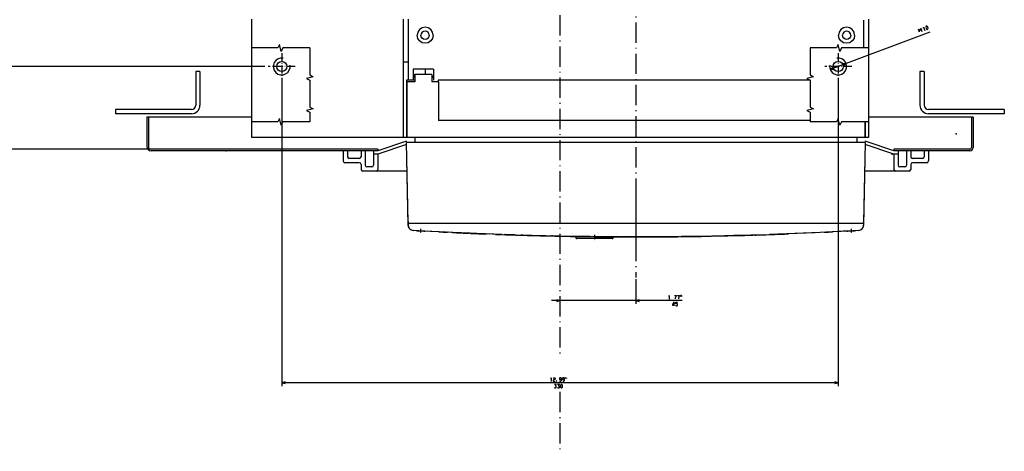
# Model space of a CAD drawing. Extents: x -973 to 824, y -60 to 1239.
# Drawn here: x -382 to 202, y -60 to 195 of the extents above; entities that cross this region are included whole.
import ezdxf

# ---------------------------------------------------------------- set-up
doc = ezdxf.new("R2010")
doc.units = 0
doc.linetypes.add('DASHDOT', pattern=[18.5, 12, -3, 0.5, -3])
doc.layers.get('0').update_dxf_attribs({"linetype": 'CONTINUOUS'})

msp = doc.modelspace()

# ---------------------------------------------------------------- linework, layer by layer
at = {"color": 7, "linetype": 'DASHDOT'}
for p, q in [((-16.17, 415.84), (-16.17, 42.65)), ((-61.17, 401.65), (-61.17, -4.13)), ((-16.17, 92.74), (-16.17, 63.42)), ((-61.17, -25.13), (-61.17, -60.33))]:
    msp.add_line(p, q, dxfattribs=at)
at = {"color": 7}
for p, q in [((-244.17, 195.75), (-244.17, 125.75)), ((-154.17, 195.75), (-154.17, 125.75)), ((-154.17, 195.23), (-154.17, 126.73)), ((-154.17, 195.23), (-154.17, 126.73)), ((-151.17, 195.75), (-151.17, 159.75)), ((121.83, 195.75), (121.83, 125.75)), ((121.83, 195.23), (121.83, 126.73)), ((158.23, 188.18), (99.15, 165.99)), ((-236.17, 167.75), (-406.31, 167.75)), ((-236.17, 167.75), (-406.31, 167.75)), ((-277.17, 164.75), (-277.17, 144.75)), ((-274.67, 164.75), (-274.67, 144.75)), ((152.33, 164.75), (152.33, 144.75)), ((154.83, 164.75), (154.83, 144.75)), ((-226.17, 159.75), (-226.17, -21.69)), ((-152.17, 159.75), (-152.17, 125.75)), ((-151.92, 158.75), (-151.92, 135.75)), ((87.21, 159.75), (-133.42, 159.75)), ((-133.17, 158.75), (-133.17, 135.75)), ((103.83, 159.75), (103.83, -21.69)), ((-279.67, 142.25), (-324.67, 142.25)), ((202.33, 142.25), (157.33, 142.25)), ((-279.67, 139.75), (-324.67, 139.75)), ((-244.17, 137.75), (-306.17, 137.75)), ((87.21, 135.75), (-133.17, 135.75)), ((183.83, 137.75), (121.83, 137.75)), ((202.33, 139.75), (157.33, 139.75)), ((-144.67, 125.75), (-244.17, 125.75)), ((-151.14, 73.75), (-152.17, 122.75)), ((119.83, 122.75), (-152.17, 122.75)), ((-151.25, 75.24), (-152.17, 122.75)), ((119.58, 125.75), (-151.92, 125.75)), ((111.33, 125.75), (-143.67, 125.75)), ((119.83, 122.75), (118.83, 73.75)), ((119.83, 122.75), (118.92, 75.24)), ((-305.17, 118.75), (-517.93, 118.75)), ((-305.17, 118.75), (-461.81, 118.75)), ((-306.17, 118.75), (-406.31, 118.75)), ((-215.94, 118.75), (-330.63, 118.75)), ((-169.17, 118.75), (-304.17, 118.75)), ((-169.17, 117.75), (-303.67, 117.75)), ((181.83, 118.75), (136.83, 118.75)), ((181.83, 117.75), (136.83, 117.75)), ((-151.81, 105.75), (-178.17, 105.75)), ((145.83, 105.75), (119.49, 105.75)), ((118.13, 74.75), (-150.47, 74.75)), ((-95.48, 68.13), (-125.42, 69.37)), ((-61.19, 67.22), (-86.18, 67.83)), ((-30.17, 65.75), (-51.17, 65.75)), ((-16.17, 66.77), (-41.87, 66.9)), ((9.54, 66.9), (-16.17, 66.77)), ((59.73, 68.05), (28.86, 67.21)), ((93.08, 69.37), (63.15, 68.13)), ((11.35, 28.98), (-66.17, 28.98)), ((103.83, -19.69), (-226.17, -19.69))]:
    msp.add_line(p, q, dxfattribs=at)
at = {"color": 7, "ltscale": 0.412686}
msp.add_line((118.83, 195.23), (118.83, 178.72), dxfattribs=at)
at = {"color": 7, "ltscale": 0.013001}
msp.add_line((121.83, 195.75), (121.83, 195.23), dxfattribs=at)
at = {"color": 7, "ltscale": 0.046334}
for p, q in [((-145.56, 188.07), (-145.92, 186.25)), ((-144.53, 189.61), (-145.56, 188.07)), ((-142.98, 190.64), (-144.53, 189.61)), ((-141.17, 191), (-142.98, 190.64)), ((-139.35, 190.64), (-141.17, 191)), ((-137.81, 189.61), (-139.35, 190.64)), ((-136.78, 188.07), (-137.81, 189.61)), ((-136.42, 186.25), (-136.78, 188.07)), ((104.44, 188.07), (104.08, 186.25)), ((105.47, 189.61), (104.44, 188.07)), ((107.02, 190.64), (105.47, 189.61)), ((108.83, 191), (107.02, 190.64)), ((110.65, 190.64), (108.83, 191)), ((112.19, 189.61), (110.65, 190.64)), ((113.22, 188.07), (112.19, 189.61)), ((113.58, 186.25), (113.22, 188.07)), ((-145.56, 184.43), (-145.92, 186.25)), ((-144.53, 182.89), (-145.56, 184.43)), ((-142.98, 181.86), (-144.53, 182.89)), ((-141.17, 181.5), (-142.98, 181.86)), ((-139.35, 181.86), (-141.17, 181.5)), ((-137.81, 182.89), (-139.35, 181.86)), ((-136.78, 184.43), (-137.81, 182.89)), ((-136.42, 186.25), (-136.78, 184.43)), ((104.44, 184.43), (104.08, 186.25)), ((105.47, 182.89), (104.44, 184.43)), ((107.02, 181.86), (105.47, 182.89)), ((108.83, 181.5), (107.02, 181.86)), ((110.65, 181.86), (108.83, 181.5)), ((112.19, 182.89), (110.65, 181.86)), ((113.22, 184.43), (112.19, 182.89)), ((113.58, 186.25), (113.22, 184.43))]:
    msp.add_line(p, q, dxfattribs=at)
at = {"color": 7, "ltscale": 0.024386}
for p, q in [((-143.48, 187.21), (-143.67, 186.25)), ((-142.93, 188.02), (-143.48, 187.21)), ((-142.12, 188.56), (-142.93, 188.02)), ((-141.17, 188.75), (-142.12, 188.56)), ((-140.21, 188.56), (-141.17, 188.75)), ((-139.4, 188.02), (-140.21, 188.56)), ((-138.86, 187.21), (-139.4, 188.02)), ((-138.67, 186.25), (-138.86, 187.21)), ((106.52, 187.21), (106.33, 186.25)), ((107.07, 188.02), (106.52, 187.21)), ((107.88, 188.56), (107.07, 188.02)), ((108.83, 188.75), (107.88, 188.56)), ((109.79, 188.56), (108.83, 188.75)), ((110.6, 188.02), (109.79, 188.56)), ((111.14, 187.21), (110.6, 188.02)), ((111.33, 186.25), (111.14, 187.21)), ((-143.48, 185.29), (-143.67, 186.25)), ((-142.93, 184.48), (-143.48, 185.29)), ((-142.12, 183.94), (-142.93, 184.48)), ((-141.17, 183.75), (-142.12, 183.94)), ((-140.21, 183.94), (-141.17, 183.75)), ((-139.4, 184.48), (-140.21, 183.94)), ((-138.86, 185.29), (-139.4, 184.48)), ((-138.67, 186.25), (-138.86, 185.29)), ((106.52, 185.29), (106.33, 186.25)), ((107.07, 184.48), (106.52, 185.29)), ((107.88, 183.94), (107.07, 184.48)), ((108.83, 183.75), (107.88, 183.94)), ((109.79, 183.94), (108.83, 183.75)), ((110.6, 184.48), (109.79, 183.94)), ((111.14, 185.29), (110.6, 184.48)), ((111.33, 186.25), (111.14, 185.29))]:
    msp.add_line(p, q, dxfattribs=at)
at = {"color": 7, "linetype": 'DASHDOT', "ltscale": 0.4}
for p, q in [((-226.17, 175.75), (-226.17, 159.75)), ((103.83, 175.75), (103.83, 159.75)), ((-218.17, 167.75), (-234.17, 167.75)), ((111.83, 167.75), (95.83, 167.75))]:
    msp.add_line(p, q, dxfattribs=at)
at = {"color": 7, "ltscale": 0.075}
for p, q in [((-151.17, 170.23), (-154.17, 170.23)), ((-148.17, 162.75), (-148.17, 159.75)), ((-136.17, 162.75), (-136.17, 159.75)), ((-147.17, 125.75), (-147.17, 122.75)), ((114.83, 125.75), (114.83, 122.75)), ((-179.17, 109.75), (-179.17, 106.75)), ((-172.67, 108.25), (-175.67, 108.25)), ((143.33, 108.25), (140.33, 108.25)), ((146.83, 109.75), (146.83, 106.75))]:
    msp.add_line(p, q, dxfattribs=at)
at = {"color": 7, "ltscale": 0.05}
for p, q in [((108.51, 169.51), (106.52, 169.31)), ((106.89, 168.34), (108.51, 169.51)), ((100.78, 167.16), (99.15, 165.99)), ((99.15, 165.99), (101.14, 166.19)), ((-152.17, 125.75), (-154.17, 125.75)), ((121.83, 125.75), (119.83, 125.75)), ((-61.17, 28.98), (-63.1, 29.49)), ((-14.23, 29.49), (-16.17, 28.98)), ((-63.1, 28.46), (-61.17, 28.98)), ((-16.17, 28.98), (-14.23, 28.46)), ((-224.24, -19.17), (-226.17, -19.69)), ((-226.17, -19.69), (-224.24, -20.21)), ((103.83, -19.69), (101.9, -19.17)), ((101.9, -20.21), (103.83, -19.69))]:
    msp.add_line(p, q, dxfattribs=at)
at = {"color": 7, "ltscale": 0.0625}
for p, q in [((-274.67, 164.75), (-277.17, 164.75)), ((154.83, 164.75), (152.33, 164.75)), ((-324.67, 142.25), (-324.67, 139.75)), ((202.33, 142.25), (202.33, 139.75)), ((-169.17, 115.75), (-171.67, 115.75)), ((139.33, 115.75), (136.83, 115.75))]:
    msp.add_line(p, q, dxfattribs=at)
at = {"color": 7, "ltscale": 0.0875}
for p, q in [((-148.17, 166.25), (-148.17, 162.75)), ((-136.17, 166.25), (-136.17, 162.75)), ((-187.17, 117.75), (-187.17, 114.25)), ((-179.17, 117.75), (-179.17, 114.25)), ((146.83, 117.75), (146.83, 114.25)), ((154.83, 117.75), (154.83, 114.25))]:
    msp.add_line(p, q, dxfattribs=at)
at = {"color": 7, "ltscale": 0.3}
msp.add_line((-136.17, 166.25), (-148.17, 166.25), dxfattribs=at)
at = {"color": 7, "ltscale": 0.08}
msp.add_line((-141.17, 166.25), (-141.17, 163.05), dxfattribs=at)
at = {"color": 7, "ltscale": 0.124994}
msp.add_line((-147.17, 159.75), (-152.17, 159.75), dxfattribs=at)
at = {"color": 7, "ltscale": 0.118744}
msp.add_line((-147.17, 158.75), (-151.92, 158.75), dxfattribs=at)
at = {"color": 7, "ltscale": 0.024997}
msp.add_line((-147.17, 162.75), (-148.17, 162.75), dxfattribs=at)
at = {"color": 7, "ltscale": 0.025}
for p, q in [((-147.17, 161.75), (-148.17, 161.75)), ((-147.17, 161.25), (-148.17, 161.25)), ((-136.17, 161.75), (-137.17, 161.75)), ((-136.17, 161.25), (-137.17, 161.25)), ((-133.42, 159.75), (-133.42, 158.75)), ((-169.17, 118.75), (-169.17, 117.75)), ((136.83, 118.75), (136.83, 117.75))]:
    msp.add_line(p, q, dxfattribs=at)
at = {"color": 7, "ltscale": 0.250006}
msp.add_line((-137.17, 163.05), (-147.17, 163.05), dxfattribs=at)
at = {"color": 7, "ltscale": 0.1075}
for p, q in [((-147.17, 163.05), (-147.17, 158.75)), ((-137.17, 163.05), (-137.17, 158.75))]:
    msp.add_line(p, q, dxfattribs=at)
at = {"color": 7, "ltscale": 0.1}
msp.add_line((-133.17, 158.75), (-137.17, 158.75), dxfattribs=at)
at = {"color": 7, "ltscale": 0.4375}
msp.add_line((-306.17, 137.75), (-306.17, 120.25), dxfattribs=at)
at = {"color": 7, "ltscale": 0.45}
for p, q in [((-305.17, 137.75), (-305.17, 119.75)), ((182.83, 137.75), (182.83, 119.75)), ((183.83, 137.75), (183.83, 119.75))]:
    msp.add_line(p, q, dxfattribs=at)
at = {"color": 7, "ltscale": 0.25}
msp.add_line((-151.92, 135.75), (-151.92, 125.75), dxfattribs=at)
at = {"color": 7, "ltscale": 0.228159}
for p, q in [((119.58, 134.88), (119.58, 125.75)), ((119.83, 134.88), (119.83, 125.75))]:
    msp.add_line(p, q, dxfattribs=at)
at = {"color": 7, "ltscale": 0.00625}
for p, q in [((-151.92, 129.25), (-152.17, 129.25)), ((119.83, 129.25), (119.58, 129.25)), ((-151.92, 128.25), (-152.17, 128.25)), ((-151.92, 126.75), (-152.17, 126.75)), ((-151.92, 126.75), (-152.17, 126.75)), ((119.83, 128.25), (119.58, 128.25)), ((119.83, 126.75), (119.58, 126.75))]:
    msp.add_line(p, q, dxfattribs=at)
at = {"color": 7, "ltscale": 0.447625}
msp.add_line((-152.18, 123.41), (-169.17, 117.75), dxfattribs=at)
at = {"color": 7, "ltscale": 0.2375}
msp.add_line((121.83, 125.75), (112.33, 125.75), dxfattribs=at)
at = {"color": 7, "ltscale": 0.447634}
msp.add_line((136.83, 117.75), (119.85, 123.41), dxfattribs=at)
at = {"color": 7, "ltscale": 0.024499}
msp.add_line((121.83, 126.73), (121.83, 125.75), dxfattribs=at)
at = {"color": 7, "ltscale": 0.15}
for p, q in [((-189.67, 117.75), (-189.67, 111.75)), ((157.33, 117.75), (157.33, 111.75)), ((-180.17, 113.25), (-186.17, 113.25)), ((153.83, 113.25), (147.83, 113.25))]:
    msp.add_line(p, q, dxfattribs=at)
at = {"color": 7, "ltscale": 0.2125}
for p, q in [((-176.67, 117.75), (-176.67, 109.25)), ((-171.67, 117.75), (-171.67, 109.25)), ((139.33, 117.75), (139.33, 109.25)), ((144.33, 117.75), (144.33, 109.25)), ((-180.17, 110.75), (-188.67, 110.75)), ((156.33, 110.75), (147.83, 110.75))]:
    msp.add_line(p, q, dxfattribs=at)
at = {"color": 7, "ltscale": 0.448718}
msp.add_line((-152.14, 121.43), (-169.17, 115.75), dxfattribs=at)
at = {"color": 7, "ltscale": 0.448701}
msp.add_line((136.83, 115.75), (119.81, 121.43), dxfattribs=at)
at = {"color": 7, "ltscale": 0.225}
for p, q in [((-169.17, 115.75), (-169.17, 106.75)), ((136.83, 115.75), (136.83, 106.75))]:
    msp.add_line(p, q, dxfattribs=at)
at = {"color": 7, "ltscale": 0.055001}
msp.add_line((-151.27, 75.95), (-151.27, 73.75), dxfattribs=at)
at = {"color": 7, "ltscale": 0.038704}
msp.add_line((-151.22, 73.69), (-151.25, 75.24), dxfattribs=at)
at = {"color": 7, "ltscale": 0.017504}
for p, q in [((-150.47, 74.75), (-151.17, 74.75)), ((118.83, 74.75), (118.13, 74.75))]:
    msp.add_line(p, q, dxfattribs=at)
at = {"color": 7, "ltscale": 0.030886}
for p, q in [((-151.14, 73.52), (-151.17, 74.75)), ((118.83, 74.75), (118.81, 73.52))]:
    msp.add_line(p, q, dxfattribs=at)
at = {"color": 7, "ltscale": 0.006238}
msp.add_line((-150.86, 74.81), (-151.09, 74.91), dxfattribs=at)
at = {"color": 7, "ltscale": 0.003087}
for p, q in [((-150.75, 74.75), (-150.86, 74.81)), ((118.53, 74.81), (118.42, 74.75))]:
    msp.add_line(p, q, dxfattribs=at)
at = {"color": 7, "ltscale": 0.000679}
msp.add_line((-150.43, 71.75), (-150.46, 71.75), dxfattribs=at)
at = {"color": 7, "ltscale": 0.175055}
msp.add_line((-141.32, 70.19), (-148.32, 70.58), dxfattribs=at)
at = {"color": 7, "linetype": 'DASHDOT', "ltscale": 0.057293}
msp.add_line((-143.92, 71.48), (-143.92, 69.19), dxfattribs=at)
at = {"color": 7, "ltscale": 0.397017}
msp.add_line((-125.42, 69.37), (-141.28, 70.19), dxfattribs=at)
at = {"color": 7, "ltscale": 0.308763}
msp.add_line((-128.94, 69.54), (-141.28, 70.19), dxfattribs=at)
at = {"color": 7, "ltscale": 0.309254}
msp.add_line((108.98, 70.19), (96.62, 69.54), dxfattribs=at)
at = {"color": 7, "ltscale": 0.076314}
msp.add_line((106.81, 70.08), (103.76, 69.92), dxfattribs=at)
at = {"color": 7, "ltscale": 0.000671}
msp.add_line((106.81, 70.08), (106.78, 70.07), dxfattribs=at)
at = {"color": 7, "ltscale": 0.054302}
msp.add_line((108.98, 70.19), (106.81, 70.08), dxfattribs=at)
at = {"color": 7, "ltscale": 0.174951}
msp.add_line((115.98, 70.58), (108.99, 70.19), dxfattribs=at)
at = {"color": 7, "linetype": 'DASHDOT', "ltscale": 0.057314}
msp.add_line((111.58, 71.48), (111.58, 69.19), dxfattribs=at)
at = {"color": 7, "ltscale": 0.00048}
msp.add_line((118.13, 71.75), (118.11, 71.75), dxfattribs=at)
at = {"color": 7, "ltscale": 0.00563}
msp.add_line((118.75, 74.87), (118.53, 74.81), dxfattribs=at)
at = {"color": 7, "ltscale": 0.038699}
msp.add_line((118.92, 75.24), (118.89, 73.69), dxfattribs=at)
at = {"color": 7, "ltscale": 0.127664}
msp.add_line((-132.85, 69.74), (-137.95, 70.01), dxfattribs=at)
at = {"color": 7, "ltscale": 0.061843}
msp.add_line((-125.42, 69.37), (-127.89, 69.49), dxfattribs=at)
at = {"color": 7, "ltscale": 0.00115}
msp.add_line((-127.55, 69.47), (-127.59, 69.48), dxfattribs=at)
at = {"color": 7, "ltscale": 0.015034}
msp.add_line((-124.82, 69.34), (-125.42, 69.37), dxfattribs=at)
at = {"color": 7, "ltscale": 0.014072}
msp.add_line((-124.82, 69.34), (-125.38, 69.37), dxfattribs=at)
at = {"color": 7, "ltscale": 0.078808}
msp.add_line((-119.55, 69.1), (-122.7, 69.24), dxfattribs=at)
at = {"color": 7, "ltscale": 0.021384}
msp.add_line((-114.46, 68.87), (-115.31, 68.91), dxfattribs=at)
at = {"color": 7, "ltscale": 0.285129}
msp.add_line((-103.06, 68.44), (-114.46, 68.87), dxfattribs=at)
at = {"color": 7, "ltscale": 0.003577}
msp.add_line((-114.31, 68.86), (-114.46, 68.87), dxfattribs=at)
at = {"color": 7, "ltscale": 0.170655}
msp.add_line((-97.89, 68.23), (-104.71, 68.47), dxfattribs=at)
at = {"color": 7, "ltscale": 0.151899}
msp.add_line((-88.18, 67.89), (-94.25, 68.1), dxfattribs=at)
at = {"color": 7, "ltscale": 0.12899}
msp.add_line((-88.18, 67.89), (-93.34, 68.08), dxfattribs=at)
at = {"color": 7, "ltscale": 0.021651}
msp.add_line((-87.32, 67.86), (-88.18, 67.89), dxfattribs=at)
at = {"color": 7, "ltscale": 0.029786}
msp.add_line((-83.28, 67.75), (-84.47, 67.78), dxfattribs=at)
at = {"color": 7, "ltscale": 0.012503}
msp.add_line((-65.67, 67.29), (-66.17, 67.3), dxfattribs=at)
at = {"color": 7, "ltscale": 0.001034}
msp.add_line((-65.67, 67.33), (-65.67, 67.29), dxfattribs=at)
at = {"color": 7, "ltscale": 3.7e-05}
msp.add_line((-65.18, 67.28), (-65.18, 67.28), dxfattribs=at)
at = {"color": 7, "ltscale": 0.450256}
msp.add_line((-43.18, 66.91), (-61.19, 67.22), dxfattribs=at)
at = {"color": 7, "ltscale": 0.000783}
for p, q in [((-53.92, 68.75), (-53.92, 68.72)), ((-27.42, 68.75), (-27.42, 68.72))]:
    msp.add_line(p, q, dxfattribs=at)
at = {"color": 7, "ltscale": 0.042554}
msp.add_line((-50.98, 67.02), (-52.68, 67.05), dxfattribs=at)
at = {"color": 7, "ltscale": 0.01941}
msp.add_line((-51.67, 67.03), (-51.67, 66.25), dxfattribs=at)
at = {"color": 7, "linetype": 'DASHDOT', "ltscale": 0.08191}
msp.add_line((-40.67, 68.03), (-40.67, 64.75), dxfattribs=at)
at = {"color": 7, "ltscale": 0.062806}
msp.add_line((-27.84, 66.79), (-30.36, 66.8), dxfattribs=at)
at = {"color": 7, "ltscale": 0.0135}
msp.add_line((-29.67, 66.79), (-29.67, 66.25), dxfattribs=at)
at = {"color": 7, "ltscale": 0.194074}
msp.add_line((-18.16, 66.75), (-25.92, 66.77), dxfattribs=at)
at = {"color": 7, "ltscale": 0.006645}
msp.add_line((-20.17, 66.76), (-20.43, 66.76), dxfattribs=at)
at = {"color": 7, "ltscale": 0.012438}
for p, q in [((-19.67, 66.75), (-20.17, 66.75)), ((-12.17, 66.75), (-12.66, 66.75))]:
    msp.add_line(p, q, dxfattribs=at)
at = {"color": 7, "ltscale": 5.8e-05}
for p, q in [((-20.17, 66.75), (-20.17, 66.75)), ((-12.17, 66.75), (-12.17, 66.75))]:
    msp.add_line(p, q, dxfattribs=at)
at = {"color": 7, "ltscale": 0.012164}
msp.add_line((-19.18, 66.75), (-19.67, 66.75), dxfattribs=at)
at = {"color": 7, "ltscale": 6.3e-05}
msp.add_line((-19.67, 66.75), (-19.67, 66.75), dxfattribs=at)
at = {"color": 7, "ltscale": 0.000104}
msp.add_line((-19.17, 66.75), (-19.17, 66.75), dxfattribs=at)
at = {"color": 7, "linetype": 'DASHDOT', "ltscale": 0.050081}
msp.add_line((-16.17, 67.75), (-16.17, 65.75), dxfattribs=at)
at = {"color": 7, "ltscale": 0.193902}
msp.add_line((-6.41, 66.77), (-14.17, 66.75), dxfattribs=at)
at = {"color": 7, "ltscale": 7.9e-05}
msp.add_line((-12.66, 66.75), (-12.67, 66.75), dxfattribs=at)
at = {"color": 7, "ltscale": 0.058278}
msp.add_line((-9.84, 66.76), (-12.17, 66.75), dxfattribs=at)
at = {"color": 7, "ltscale": 0.072859}
msp.add_line((-1.66, 66.8), (-4.58, 66.78), dxfattribs=at)
at = {"color": 7, "ltscale": 0.037509}
msp.add_line((-0.16, 66.81), (-1.66, 66.8), dxfattribs=at)
at = {"color": 7, "ltscale": 0.450258}
msp.add_line((28.86, 67.21), (10.85, 66.91), dxfattribs=at)
at = {"color": 7, "ltscale": 0.037512}
msp.add_line((18.34, 67.01), (16.84, 66.99), dxfattribs=at)
at = {"color": 7, "ltscale": 0.029747}
msp.add_line((19.53, 67.04), (18.34, 67.01), dxfattribs=at)
at = {"color": 7, "ltscale": 0.275976}
msp.add_line((41.87, 67.49), (30.83, 67.27), dxfattribs=at)
at = {"color": 7, "ltscale": 0.331531}
msp.add_line((55.12, 67.87), (41.87, 67.49), dxfattribs=at)
at = {"color": 7, "ltscale": 0.225125}
msp.add_line((73.86, 68.54), (64.86, 68.19), dxfattribs=at)
at = {"color": 7, "ltscale": 0.37013}
msp.add_line((88.65, 69.19), (73.86, 68.54), dxfattribs=at)
at = {"color": 7, "ltscale": 0.389569}
msp.add_line((89.92, 69.24), (74.35, 68.55), dxfattribs=at)
at = {"color": 7, "ltscale": 0.267238}
msp.add_line((103.76, 69.92), (93.08, 69.37), dxfattribs=at)
at = {"color": 7, "ltscale": 0.061927}
msp.add_line((95.56, 69.49), (93.08, 69.37), dxfattribs=at)
at = {"color": 7, "ltscale": 0.000634}
msp.add_line((95.36, 69.48), (95.33, 69.48), dxfattribs=at)
at = {"color": 7, "ltscale": 0.000557}
msp.add_line((95.36, 69.48), (95.34, 69.48), dxfattribs=at)
at = {"color": 7, "ltscale": 0.126978}
msp.add_line((105.59, 70.01), (100.52, 69.74), dxfattribs=at)
at = {"color": 7, "ltscale": 0.000855}
msp.add_line((103.76, 69.92), (103.72, 69.92), dxfattribs=at)
at = {"color": 7, "ltscale": 0.366777}
msp.add_line((-16.17, 41.65), (-16.17, 26.98), dxfattribs=at)
at = {"color": 7}
for points in [[(152.1, 188.01), (151.39, 189.88), (152.5, 189.02), (152.77, 190.4), (153.47, 188.53)], [(154.34, 190.56), (154.45, 191.03), (155.15, 189.16)], [(155.03, 189.11), (155.28, 189.21)], [(-209.54, 178.72), (-225.54, 178.72), (-226.54, 176.72), (-227.54, 180.72), (-228.54, 178.72), (-244.17, 178.72)], [(-209.54, 178.72), (-209.54, 162.72), (-207.54, 161.72), (-211.54, 160.72), (-209.54, 159.72), (-209.54, 143.72), (-207.54, 142.72), (-211.54, 141.72), (-209.54, 140.72), (-209.54, 134.88)], [(87.21, 178.72), (87.21, 162.72), (89.21, 161.72), (85.21, 160.72), (87.21, 159.72), (87.21, 143.72), (89.21, 142.72), (85.21, 141.72), (87.21, 140.72), (87.21, 134.88)], [(121.83, 178.72), (105.83, 178.72), (104.83, 176.72), (103.83, 180.72), (102.83, 178.72), (87.21, 178.72)], [(-209.54, 134.88), (-225.54, 134.88), (-226.54, 132.88), (-227.54, 136.88), (-228.54, 134.88), (-244.17, 134.88)], [(121.83, 134.88), (105.83, 134.88), (104.83, 132.88), (103.83, 136.88), (102.83, 134.88), (87.21, 134.88)], [(3.35, 31.58), (3.62, 31.98), (3.62, 29.98)], [(3.48, 29.98), (3.75, 29.98)], [(6.68, 31.98), (7.88, 31.98), (7.22, 30.38), (7.22, 29.98)], [(8.55, 31.98), (9.75, 31.98), (9.08, 30.38), (9.08, 29.98)], [(6.48, 25.98), (6.48, 27.98), (6.35, 27.98), (5.55, 26.64), (5.55, 26.38), (6.75, 26.38)], [(7.42, 26.24), (7.68, 25.98), (8.35, 25.98), (8.62, 26.24), (8.62, 26.91), (8.35, 27.18), (7.68, 27.18), (7.42, 26.98), (7.55, 27.98), (8.62, 27.98)], [(-66.75, -17.09), (-66.48, -16.69), (-66.48, -18.69)], [(-65.28, -17.09), (-64.88, -16.69), (-64.35, -16.69), (-64.08, -16.96), (-64.08, -17.49), (-65.28, -18.16), (-65.28, -18.69), (-64.08, -18.69)], [(-61.42, -18.69), (-60.75, -18.69), (-60.35, -18.29), (-60.35, -16.96), (-60.62, -16.69), (-61.28, -16.69), (-61.55, -16.96), (-61.55, -17.49), (-61.28, -17.76), (-60.62, -17.76), (-60.35, -17.49)], [(-59.55, -18.69), (-58.88, -18.69), (-58.48, -18.29), (-58.48, -16.96), (-58.75, -16.69), (-59.42, -16.69), (-59.68, -16.96), (-59.68, -17.49), (-59.42, -17.76), (-58.75, -17.76), (-58.48, -17.49)], [(-66.62, -18.69), (-66.35, -18.69)], [(-64.55, -22.42), (-64.28, -22.69), (-63.62, -22.69), (-63.35, -22.42), (-63.35, -21.89), (-63.62, -21.62), (-64.02, -21.62), (-63.35, -20.96), (-63.35, -20.69), (-64.42, -20.69)], [(-62.68, -22.42), (-62.42, -22.69), (-61.75, -22.69), (-61.48, -22.42), (-61.48, -21.89), (-61.75, -21.62), (-62.15, -21.62), (-61.48, -20.96), (-61.48, -20.69), (-62.55, -20.69)]]:
    msp.add_lwpolyline(points, dxfattribs=at)
for points in [[(156.14, 189.96), (156.65, 189.72), (157.03, 189.86), (157.26, 190.38), (156.84, 191.5), (156.32, 191.73), (155.95, 191.59), (155.71, 191.08)], [(5.08, 30.11), (5.08, 29.98), (5.22, 29.98), (5.22, 30.11)], [(10.35, 31.44), (10.48, 31.98), (10.35, 31.98)], [(10.88, 31.44), (11.02, 31.98), (10.88, 31.98)], [(-57.88, -17.22), (-57.75, -16.69), (-57.88, -16.69)], [(-57.35, -17.22), (-57.22, -16.69), (-57.35, -16.69)], [(-63.15, -18.56), (-63.15, -18.69), (-63.02, -18.69), (-63.02, -18.56)], [(-60.82, -22.29), (-60.42, -22.69), (-60.02, -22.69), (-59.62, -22.29), (-59.62, -21.09), (-60.02, -20.69), (-60.42, -20.69), (-60.82, -21.09)]]:
    msp.add_lwpolyline(points, close=True, dxfattribs=at)
for centre in [(-226.17, 167.75), (103.83, 167.75)]:
    msp.add_circle(centre, 3, dxfattribs=at)
for centre, radius, start, end in [((-226.17, 167.75), 5, 440, 730), ((103.83, 167.75), 5, 530.00001, 820), ((-279.67, 144.75), 2.5, 270, 360), ((-279.67, 144.75), 5, 270, 360), ((157.33, 144.75), 5, 180, 270), ((157.33, 144.75), 2.5, 180, 270), ((-303.67, 120.25), 2.5, 180, 270), ((-304.17, 119.75), 1, 180, 270), ((181.83, 119.75), 2, 270, 360), ((181.83, 119.75), 1, 270, 360), ((-188.67, 111.75), 1, 180, 270), ((-186.17, 114.25), 1, 180, 270), ((-180.17, 114.25), 1, 270, 360), ((147.83, 114.25), 1, 180, 270), ((153.83, 114.25), 1, 270, 360), ((156.33, 111.75), 1, 270, 360), ((-180.17, 109.75), 1, 360, 450), ((-178.17, 106.75), 1, 180, 270), ((-175.67, 109.25), 1, 180, 270), ((-172.67, 109.25), 1, 270, 360), ((-170.17, 106.75), 1, 270, 360), ((137.83, 106.75), 1, 180, 270), ((140.33, 109.25), 1, 180, 270), ((143.33, 109.25), 1, 270, 360), ((145.83, 106.75), 1, 270, 360), ((147.83, 109.75), 1, 450, 540), ((-148.27, 73.75), 3, 180.00075, 212.67907), ((-150.75, 75.25), 0.5, 181.13654, 225.49369), ((-148.22, 73.75), 3, 181.10171, 212.00017), ((-148.14, 73.58), 3, 181.20066, 266.6768), ((-148.22, 73.75), 3, 219.07855, 221.80961), ((-148.22, 73.75), 3, 221.80662, 225.03106), ((878.69, 18126.14), 18084.75, 266.750192, 266.758463), ((-60.54, 1547.67), 1479.69, 266.7698, 266.87022), ((28.2, 1547.83), 1479.85, 273.12911, 273.2302), ((-907.41, 18062.38), 18020.88, 273.241521, 273.24982), ((115.81, 73.58), 3, 273.3232, 358.79934), ((115.89, 73.75), 3, 315.81216, 318.19362), ((115.89, 73.75), 3, 318.19046, 320.03384), ((115.89, 73.75), 3, 327.99983, 358.8983), ((115.89, 73.75), 3, 328.78623, 358.89758), ((118.42, 75.25), 0.5, 310.66609, 358.84352), ((-16.19, 2346.33), 2279.58, 267.06659, 267.19154), ((-16.16, 2346.97), 2280.22, 267.26881, 267.50782), ((-16.25, 2345.02), 2278.27, 267.40114, 267.50426), ((-16.25, 2345.02), 2278.27, 267.53315, 267.77465), ((-101.92, 68.86), 0.5, 266.82739, 267.84485), ((-16.17, 2346.9), 2280.15, 267.91016, 267.99762), ((-16.17, 2346.82), 2280.07, 268.00643, 271.99357), ((-16.17, 2346.9), 2280.15, 268.01312, 268.18959), ((-88.17, 68.39), 0.5, 268.18788, 293.36807), ((-16.17, 2346.88), 2280.12, 268.21182, 268.24022), ((-86.17, 68.33), 0.5, 255.77543, 268.24095), ((-16.17, 2346.88), 2280.12, 268.29311, 268.74348), ((-65.42, 67.53), 0.249, 257.60134, 268.89954), ((-16.17, 2346.88), 2280.12, 268.7622, 269.01345), ((-16.17, 2347.1), 2280.34, 268.76862, 268.96364), ((-55.42, 67.59), 0.5, 269.01421, 272.99331), ((-16.17, 2347.12), 2280.37, 269.01372, 269.02626), ((-16.17, 2347.07), 2280.32, 269.01417, 269.32119), ((-16.17, 2347.4), 2280.65, 269.02626, 269.33228), ((-16.17, 2346.78), 2280.03, 269.1079, 269.31592), ((-51.17, 66.25), 0.5, 180, 270), ((-16.17, 2346.78), 2280.03, 269.32366, 269.33538), ((-16.17, 2346.78), 2280.03, 269.33559, 269.66077), ((-16.17, 2347.4), 2280.65, 269.34191, 269.74246), ((-30.17, 66.25), 0.5, 270, 360), ((-16.17, 2347.54), 2280.79, 269.74245, 269.75489), ((-25.92, 67.27), 0.5, 255.70147, 269.75266), ((-16.17, 2393.71), 2326.96, 269.9015, 269.91375), ((-16.17, 2345.34), 2278.58, 269.91191, 269.94757), ((-16.17, 2393.77), 2327.01, 269.95102, 270.04915), ((-16.17, 2345.34), 2278.58, 269.96037, 269.97304), ((-16.17, 2345.34), 2278.58, 270.02711, 270.04014), ((-16.17, 2345.34), 2278.58, 270.05261, 270.08806), ((-16.17, 2393.71), 2326.96, 270.08624, 270.09849), ((-6.42, 67.27), 0.5, 270.24576, 287.13251), ((-16.17, 2347.54), 2280.79, 270.24513, 270.25755), ((-16.17, 2347.4), 2280.65, 270.25754, 270.6581), ((-16.17, 2346.88), 2280.13, 270.40214, 270.53766), ((-16.17, 2347.4), 2280.65, 270.66772, 270.97373), ((-16.17, 2346.88), 2280.13, 270.77778, 270.82945), ((-16.14, 2346.25), 2279.5, 270.97358, 270.98592), ((23.08, 67.59), 0.5, 264.09764, 270.98411), ((-16.17, 2346.89), 2280.13, 270.98655, 271.06196), ((-16.17, 2346.89), 2280.13, 271.51407, 271.9747), ((-16.17, 2346.87), 2280.11, 271.77222, 271.79156), ((54.33, 68.34), 0.5, 271.77163, 272.02405), ((-16.16, 2346.82), 2280.07, 271.7917, 271.9923), ((-16.16, 2346.82), 2280.07, 271.9955, 272.03444), ((-16.17, 2346.89), 2280.13, 272.00947, 272.03659), ((-16.16, 2346.82), 2280.07, 272.04066, 272.27522), ((-16.19, 2347.43), 2280.68, 272.80854, 272.93335)]:
    msp.add_arc(centre, radius, start, end, dxfattribs=at)
for p in [(173.83, 127.75), (-259.17, 117.75), (135.83, 115.75)]:
    msp.add_point(p, dxfattribs=at)

doc.saveas('drawing.dxf')
